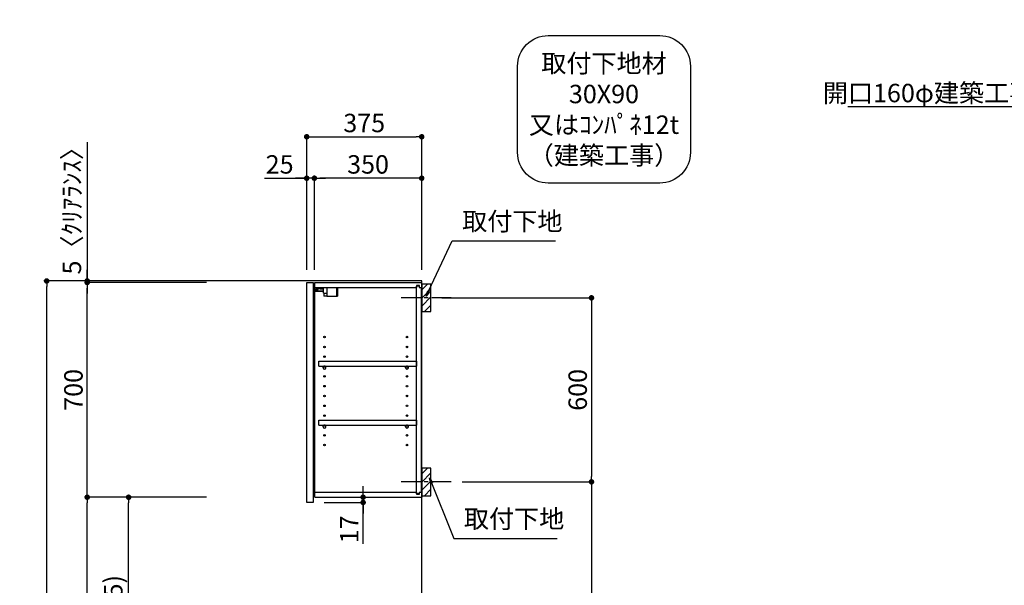
# Model space of a CAD drawing. Extents: x 0 to 26473, y -22065 to -13195.
# Drawn here: x 20320 to 23531, y -18569 to -16725 of the extents above; entities that cross this region are included whole.
import ezdxf

# ---------------------------------------------------------------- set-up
doc = ezdxf.new("R2010")
doc.units = 0
doc.header["$LTSCALE"] = 50
doc.header["$MEASUREMENT"] = 0
doc.linetypes.add('CENTER', pattern=[2, 1.25, -0.25, 0.25, -0.25])
doc.layers.get('0').update_dxf_attribs({"linetype": 'CONTINUOUS'})
doc.layers.get('DEFPOINTS').update_dxf_attribs({"color": 146, "linetype": 'CONTINUOUS'})
for name, color, linetype in [('111-壁仕上', 3, 'CONTINUOUS'), ('122-扉', 6, 'CONTINUOUS'), ('130-穴加工', 9, 'CONTINUOUS'), ('141-パーツ', 31, 'CONTINUOUS'), ('150-機器', 8, 'CONTINUOUS'), ('160-文字', 254, 'CONTINUOUS'), ('166-寸法B', 11, 'CONTINUOUS'), ('180-補助', 161, 'CONTINUOUS')]:
    doc.layers.add(name, color=color, linetype=linetype)
doc.styles.add('KH001', font='txt')
doc.dimstyles.new('KH1xx030', dxfattribs={"dimscale": 30, "dimtxt": 2, "dimasz": 0.6, "dimexe": 0.3, "dimexo": 1.2, "dimgap": 0.5, "dimtad": 3, "dimdec": 1, "dimdsep": 46, "dimlunit": 6, "dimtxsty": 'KH001', "dimblk": 'DOT', "dimcen": 1, "dimdle": 1, "dimclrd": 256, "dimclre": 256, "dimclrt": 256, "dimadec": 0, "dimazin": 0, "dimtfac": 1, "dimtdec": 1, "dimtix": 1, "dimtmove": 2, "dimatfit": 3, "dimldrblk": 'CLOSEDBLANK', "dimfxl": 1, "dimtolj": 1, "dimtzin": 0, "dimlwd": -1, "dimlwe": -1, "dimarcsym": 0})

# ---------------------------------------------------------------- blocks, each defined once
blk = doc.blocks.new('取付下地注釈')
at = {"layer": '160-文字'}
blk.add_lwpolyline([(-181.9, 0), (181.9, 0, -0.414214), (281.9, -100), (281.9, -381, -0.414214), (181.9, -481), (-181.9, -481, -0.414214), (-281.9, -381), (-281.9, -100, -0.414214)], format="xyb", close=True, dxfattribs=at)
at = {"layer": '160-文字', "insert": (0, -240.5), "char_height": 60, "attachment_point": 5, "style": 'KH001'}
blk.add_mtext('{\\A1;取付下地材\\P30X90\\P又はｺﾝﾊﾟﾈ12t\\P（建築工事）}', dxfattribs=at)
blk = doc.blocks.new('_Dot')
at = {"color": 0, "linetype": 'ByBlock', "lineweight": -2}
blk.add_line((-0.5, 0), (-1, 0), dxfattribs=at)
at = {"color": 0, "linetype": 'ByBlock', "const_width": 0.5}
blk.add_lwpolyline([(-0.25, 0, 1), (0.25, 0, 1)], format="xyb", close=True, dxfattribs=at)
blk = doc.blocks.new('*D78')
at = {"layer": '166-寸法B', "transparency": 16777216}
for p, q in [((20929.3, -17577), (20399.1, -17577)), ((20408.1, -19959), (20408.1, -17595)), ((20945.3, -19977), (20399.1, -19977))]:
    blk.add_line(p, q, dxfattribs=at)
at = {"layer": 'DEFPOINTS', "color": 0, "transparency": 16777216}
for p in [(20408.1, -17577), (20965.3, -17577), (20981.3, -19977)]:
    blk.add_point(p, dxfattribs=at)
at = {"layer": '166-寸法B', "transparency": 16777216, "xscale": 18, "yscale": 18, "zscale": 18}
for p, rotation in [((20408.1, -17577), 90), ((20408.1, -19977), 270)]:
    blk.add_blockref('_Dot', p, dxfattribs=dict(at, rotation=rotation))
at = {"layer": '166-寸法B', "transparency": 16777216, "insert": (20359.3, -18777), "char_height": 60, "attachment_point": 5, "rotation": 90, "style": 'KH001'}
blk.add_mtext('\\A1;2,400', dxfattribs=at)
blk = doc.blocks.new('_ClosedBlank')
at = {"color": 0, "linetype": 'ByBlock', "lineweight": -2}
for p, q in [((-1, 0.17), (0, 0)), ((-1, 0.17), (-1, -0.17)), ((0, 0), (-1, -0.17))]:
    blk.add_line(p, q, dxfattribs=at)
blk = doc.blocks.new('*D216')
at = {"layer": '166-寸法B', "transparency": 16777216}
for p, q in [((21696.8, -17632), (22193.4, -17632)), ((22184.4, -17650), (22184.4, -18214)), ((21762.6, -18232), (22193.4, -18232))]:
    blk.add_line(p, q, dxfattribs=at)
at = {"layer": 'DEFPOINTS', "color": 0, "transparency": 16777216}
for p in [(21660.8, -17632), (21726.6, -18232), (22184.4, -18232)]:
    blk.add_point(p, dxfattribs=at)
at = {"layer": '166-寸法B', "transparency": 16777216, "xscale": 18, "yscale": 18, "zscale": 18}
for p, rotation in [((22184.4, -17632), 90), ((22184.4, -18232), 270)]:
    blk.add_blockref('_Dot', p, dxfattribs=dict(at, rotation=rotation))
at = {"layer": '166-寸法B', "transparency": 16777216, "insert": (22139.4, -17932), "char_height": 60, "attachment_point": 5, "rotation": 90, "style": 'KH001'}
blk.add_mtext('\\A1;600', dxfattribs=at)
blk = doc.blocks.new('*D217')
at = {"layer": '166-寸法B', "transparency": 16777216}
for p, q in [((21762.6, -18232), (22193.4, -18232)), ((22184.4, -18250), (22184.4, -19959)), ((21681.8, -19977), (22193.4, -19977))]:
    blk.add_line(p, q, dxfattribs=at)
at = {"layer": 'DEFPOINTS', "color": 0, "transparency": 16777216}
for p in [(21726.6, -18232), (21645.8, -19977), (22184.4, -19977)]:
    blk.add_point(p, dxfattribs=at)
at = {"layer": '166-寸法B', "transparency": 16777216, "xscale": 18, "yscale": 18, "zscale": 18}
for p, rotation in [((22184.4, -18232), 90), ((22184.4, -19977), 270)]:
    blk.add_blockref('_Dot', p, dxfattribs=dict(at, rotation=rotation))
at = {"layer": '166-寸法B', "transparency": 16777216, "insert": (22135.6, -19104.5), "char_height": 60, "attachment_point": 5, "rotation": 90, "style": 'KH001'}
blk.add_mtext('\\A1;1,745', dxfattribs=at)
blk = doc.blocks.new('*D218')
at = {"layer": '166-寸法B', "transparency": 16777216}
for p, q in [((21255.8, -17541), (21255.8, -17098)), ((21273.8, -17107), (21612.8, -17107)), ((21630.8, -17541), (21630.8, -17098))]:
    blk.add_line(p, q, dxfattribs=at)
at = {"layer": 'DEFPOINTS', "color": 0, "transparency": 16777216}
for p in [(21630.8, -17107), (21255.8, -17577), (21630.8, -17577)]:
    blk.add_point(p, dxfattribs=at)
at = {"layer": '166-寸法B', "transparency": 16777216, "xscale": 18, "yscale": 18, "zscale": 18, "rotation": 180}
blk.add_blockref('_Dot', (21255.8, -17107), dxfattribs=at)
at = {"layer": '166-寸法B', "transparency": 16777216, "xscale": 18, "yscale": 18, "zscale": 18}
blk.add_blockref('_Dot', (21630.8, -17107), dxfattribs=at)
at = {"layer": '166-寸法B', "transparency": 16777216, "insert": (21443.3, -17062), "char_height": 60, "attachment_point": 5, "style": 'KH001'}
blk.add_mtext('\\A1;375', dxfattribs=at)
blk = doc.blocks.new('*D219')
at = {"layer": '166-寸法B', "linetype": 'ByBlock', "transparency": 16777216}
for p, q in [((21280.8, -17541), (21280.8, -17233)), ((21630.8, -17541), (21630.8, -17233)), ((21612.8, -17242), (21298.8, -17242))]:
    blk.add_line(p, q, dxfattribs=at)
at = {"layer": 'DEFPOINTS', "color": 0, "transparency": 16777216}
for p in [(21280.8, -17242), (21280.8, -17577), (21630.8, -17577)]:
    blk.add_point(p, dxfattribs=at)
at = {"layer": '166-寸法B', "transparency": 16777216, "xscale": 18, "yscale": 18, "zscale": 18, "rotation": 180}
blk.add_blockref('_Dot', (21280.8, -17242), dxfattribs=at)
at = {"layer": '166-寸法B', "transparency": 16777216, "xscale": 18, "yscale": 18, "zscale": 18}
blk.add_blockref('_Dot', (21630.8, -17242), dxfattribs=at)
at = {"layer": '166-寸法B', "transparency": 16777216, "insert": (21455.8, -17197), "char_height": 60, "attachment_point": 5, "style": 'KH001'}
blk.add_mtext('\\A1;350', dxfattribs=at)
blk = doc.blocks.new('*D220')
at = {"layer": '166-寸法B', "linetype": 'ByBlock', "transparency": 16777216}
for p, q in [((21255.8, -17541), (21255.8, -17233)), ((21280.8, -17541), (21280.8, -17233)), ((21117.7, -17242), (21255.8, -17242)), ((21237.8, -17242), (21219.8, -17242)), ((21280.8, -17242), (21255.8, -17242)), ((21280.8, -17242), (21255.8, -17242)), ((21298.8, -17242), (21316.8, -17242))]:
    blk.add_line(p, q, dxfattribs=at)
at = {"layer": 'DEFPOINTS', "color": 0, "transparency": 16777216}
for p in [(21255.8, -17242), (21255.8, -17577), (21280.8, -17577)]:
    blk.add_point(p, dxfattribs=at)
at = {"layer": '166-寸法B', "transparency": 16777216, "xscale": 18, "yscale": 18, "zscale": 18}
blk.add_blockref('_Dot', (21255.8, -17242), dxfattribs=at)
at = {"layer": '166-寸法B', "transparency": 16777216, "xscale": 18, "yscale": 18, "zscale": 18, "rotation": 180}
blk.add_blockref('_Dot', (21280.8, -17242), dxfattribs=at)
at = {"layer": '166-寸法B', "transparency": 16777216, "insert": (21167.6, -17197), "char_height": 60, "attachment_point": 5, "style": 'KH001'}
blk.add_mtext('\\A1;25', dxfattribs=at)
blk = doc.blocks.new('*D221')
at = {"layer": '166-寸法B', "transparency": 16777216}
for p, q in [((20929.3, -18282), (20666.2, -18282)), ((20675.2, -19099), (20675.2, -18300)), ((20944.8, -19117), (20666.2, -19117))]:
    blk.add_line(p, q, dxfattribs=at)
at = {"layer": 'DEFPOINTS', "color": 0, "transparency": 16777216}
for p in [(20675.2, -18282), (20965.3, -18282), (20980.8, -19117)]:
    blk.add_point(p, dxfattribs=at)
at = {"layer": '166-寸法B', "transparency": 16777216, "xscale": 18, "yscale": 18, "zscale": 18}
for p, rotation in [((20675.2, -18282), 90), ((20675.2, -19117), 270)]:
    blk.add_blockref('_Dot', p, dxfattribs=dict(at, rotation=rotation))
at = {"layer": '166-寸法B', "transparency": 16777216, "insert": (20625.2, -18699.5), "char_height": 60, "attachment_point": 5, "rotation": 90, "style": 'KH001'}
blk.add_mtext('\\A1;835(785)', dxfattribs=at)
blk = doc.blocks.new('*D222')
at = {"layer": '166-寸法B', "transparency": 16777216}
for p, q in [((20929.3, -17582), (20531.2, -17582)), ((20540.2, -18264), (20540.2, -17600)), ((20929.3, -18282), (20531.2, -18282))]:
    blk.add_line(p, q, dxfattribs=at)
at = {"layer": 'DEFPOINTS', "color": 0, "transparency": 16777216}
for p in [(20540.2, -17582), (20965.3, -17582), (20965.3, -18282)]:
    blk.add_point(p, dxfattribs=at)
at = {"layer": '166-寸法B', "transparency": 16777216, "xscale": 18, "yscale": 18, "zscale": 18}
for p, rotation in [((20540.2, -17582), 90), ((20540.2, -18282), 270)]:
    blk.add_blockref('_Dot', p, dxfattribs=dict(at, rotation=rotation))
at = {"layer": '166-寸法B', "transparency": 16777216, "insert": (20495.2, -17932), "char_height": 60, "attachment_point": 5, "rotation": 90, "style": 'KH001'}
blk.add_mtext('\\A1;700', dxfattribs=at)
blk = doc.blocks.new('*D223')
at = {"layer": '166-寸法B', "transparency": 16777216}
for p, q in [((20540.2, -17124.1), (20540.2, -17577)), ((20540.2, -17559), (20540.2, -17541)), ((20929.3, -17577), (20531.2, -17577)), ((20929.3, -17582), (20531.2, -17582)), ((20540.2, -17582), (20540.2, -17577)), ((20540.2, -17582), (20540.2, -17577)), ((20540.2, -17600), (20540.2, -17618))]:
    blk.add_line(p, q, dxfattribs=at)
at = {"layer": 'DEFPOINTS', "color": 0, "transparency": 16777216}
for p in [(20540.2, -17577), (20965.3, -17577), (20965.3, -17582)]:
    blk.add_point(p, dxfattribs=at)
at = {"layer": '166-寸法B', "transparency": 16777216, "xscale": 18, "yscale": 18, "zscale": 18}
for p, rotation in [((20540.2, -17577), 270), ((20540.2, -17582), 90)]:
    blk.add_blockref('_Dot', p, dxfattribs=dict(at, rotation=rotation))
at = {"layer": '166-寸法B', "transparency": 16777216, "insert": (20490.2, -17328.5), "char_height": 60, "attachment_point": 5, "rotation": 90, "style": 'KH001'}
blk.add_mtext('\\A1;5〈ｸﾘｱﾗﾝｽ〉', dxfattribs=at)
blk = doc.blocks.new('*D224')
at = {"layer": '166-寸法B', "transparency": 16777216}
for p, q in [((21439.7, -18264), (21439.7, -18246)), ((21312.8, -18299), (21448.7, -18299)), ((21317.8, -18282), (21448.7, -18282)), ((21439.7, -18299), (21439.7, -18282)), ((21439.7, -18299), (21439.7, -18282)), ((21439.7, -18434.4), (21439.7, -18299)), ((21439.7, -18317), (21439.7, -18335))]:
    blk.add_line(p, q, dxfattribs=at)
at = {"layer": 'DEFPOINTS', "color": 0, "transparency": 16777216}
for p in [(21276.8, -18299), (21281.8, -18282), (21439.7, -18282)]:
    blk.add_point(p, dxfattribs=at)
at = {"layer": '166-寸法B', "transparency": 16777216, "xscale": 18, "yscale": 18, "zscale": 18}
for p, rotation in [((21439.7, -18282), 270), ((21439.7, -18299), 90)]:
    blk.add_blockref('_Dot', p, dxfattribs=dict(at, rotation=rotation))
at = {"layer": '166-寸法B', "transparency": 16777216, "insert": (21394.7, -18386.8), "char_height": 60, "attachment_point": 5, "rotation": 90, "style": 'KH001'}
blk.add_mtext('\\A1;17', dxfattribs=at)
blk = doc.blocks.new('*D225')
at = {"layer": '166-寸法B', "transparency": 16777216}
for p, q in [((20929.3, -18282), (20531.2, -18282)), ((20540.2, -19959), (20540.2, -18300)), ((20945.3, -19977), (20531.2, -19977))]:
    blk.add_line(p, q, dxfattribs=at)
at = {"layer": 'DEFPOINTS', "color": 0, "transparency": 16777216}
for p in [(20540.2, -18282), (20965.3, -18282), (20981.3, -19977)]:
    blk.add_point(p, dxfattribs=at)
at = {"layer": '166-寸法B', "transparency": 16777216, "xscale": 18, "yscale": 18, "zscale": 18}
for p, rotation in [((20540.2, -18282), 90), ((20540.2, -19977), 270)]:
    blk.add_blockref('_Dot', p, dxfattribs=dict(at, rotation=rotation))
at = {"layer": '166-寸法B', "transparency": 16777216, "insert": (20491.4, -19129.5), "char_height": 60, "attachment_point": 5, "rotation": 90, "style": 'KH001'}
blk.add_mtext('\\A1;1,695', dxfattribs=at)
blk = doc.blocks.new('ｳｫｰﾙｷｬﾋﾞH700_D')
at = {"layer": '122-扉', "color": 253}
for p, q in [((-375, 0), (-354, 0)), ((-375, -717), (-375, 0)), ((-354, 0), (-354, -717)), ((-349, -16), (-349, 0)), ((-348.5, 0), (-349, 0)), ((-348.5, 0), (0, 0)), ((0, -16), (0, 0)), ((-349, -684), (-349, -16)), ((-349, -16), (-16.5, -16)), ((-7.4, -10), (-16.5, -10)), ((-16.5, -10), (-16.5, -16)), ((-8.5, -11.5), (-16.5, -11.5)), ((-16.5, -688.5), (-16.5, -11.5)), ((-8.5, -11.5), (-8.5, -16.5)), ((-8.5, -16.5), (-0.5, -16.5)), ((-7.4, -16), (-7.4, -10)), ((-7.4, -16), (0, -16)), ((-0.5, -683.5), (-0.5, -16.5)), ((-335.5, -272.8), (-335.5, -256.8)), ((-335.5, -256.8), (-17, -256.8)), ((-17, -256.8), (-17, -272.8)), ((-335.5, -272.8), (-321.5, -272.8)), ((-312.5, -272.8), (-52.5, -272.8)), ((-43.5, -272.8), (-17, -272.8)), ((-335.5, -464.8), (-335.5, -448.8)), ((-335.5, -448.8), (-17, -448.8)), ((-17, -448.8), (-17, -464.8)), ((-335.5, -464.8), (-321.5, -464.8)), ((-312.5, -464.8), (-52.5, -464.8)), ((-43.5, -464.8), (-17, -464.8)), ((-349, -700), (-349, -684)), ((-349, -684), (-16.5, -684)), ((-349, -700), (0, -700)), ((-16.5, -684), (-16.5, -690)), ((-8.5, -688.5), (-16.5, -688.5)), ((-16.5, -690), (-7.4, -690)), ((-8.5, -683.5), (-8.5, -688.5)), ((-8.5, -683.5), (-0.5, -683.5)), ((-7.4, -690), (-7.4, -684)), ((-7.4, -684), (0, -684)), ((0, -684), (0, -700)), ((-354, -717), (-375, -717))]:
    blk.add_line(p, q, dxfattribs=at)
at = {"layer": '130-穴加工', "linetype": 'Continuous'}
for centre in [(-317, -178), (-48, -178), (-317, -210), (-48, -210), (-317, -242), (-48, -242), (-317, -274), (-48, -274), (-317, -306), (-48, -306), (-317, -338), (-48, -338), (-317, -370), (-48, -370), (-317, -402), (-48, -402), (-317, -434), (-48, -434), (-317, -466), (-48, -466), (-317, -498), (-48, -498), (-317, -530), (-48, -530)]:
    blk.add_circle(centre, 2.5, dxfattribs=at)
at = {"layer": '141-パーツ'}
for p, q in [((-320.5, -28), (-348.5, -28)), ((-320.5, -29), (-348.5, -29)), ((-347.5, -25.5), (-347.5, -16)), ((-342.5, -25.5), (-347.5, -25.5)), ((-342.5, -16), (-342.5, -21)), ((-342.5, -21), (-336.5, -21)), ((-342.5, -23.5), (-342.5, -21)), ((-342.5, -23.5), (-342.5, -25.5)), ((-338, -25.5), (-342.5, -23.5)), ((-342.5, -25.5), (-338, -25.5)), ((-336.5, -21), (-336.5, -16)), ((-331.5, -21), (-336.5, -21)), ((-331.5, -16), (-331.5, -21)), ((-331.5, -21), (-320.5, -21)), ((-320.5, -34.5), (-320.5, -16)), ((-308.5, -34.5), (-308.5, -16)), ((-277.5, -16), (-277.5, -45)), ((-274.5, -16), (-274.5, -45)), ((-320.5, -34.5), (-308.5, -34.5)), ((-319.5, -34.5), (-319.5, -45)), ((-309.5, -45), (-319.5, -45)), ((-309.5, -34.5), (-309.5, -45)), ((-309.5, -45), (-277.5, -45)), ((-277.5, -45), (-274.5, -45))]:
    blk.add_line(p, q, dxfattribs=at)
at = {"layer": '141-パーツ', "linetype": 'Continuous'}
for p, q in [((-321.5, -278.3), (-321.5, -272.8)), ((-321.5, -272.8), (-318.9, -272.8)), ((-315.1, -272.8), (-312.5, -272.8)), ((-312.5, -278.3), (-312.5, -272.8)), ((-52.5, -278.3), (-52.5, -272.8)), ((-52.5, -272.8), (-49.9, -272.8)), ((-46.1, -272.8), (-43.5, -272.8)), ((-43.5, -278.3), (-43.5, -272.8)), ((-321.5, -470.3), (-321.5, -464.8)), ((-321.5, -464.8), (-318.9, -464.8)), ((-315.1, -464.8), (-312.5, -464.8)), ((-312.5, -470.3), (-312.5, -464.8)), ((-52.5, -470.3), (-52.5, -464.8)), ((-52.5, -464.8), (-49.9, -464.8)), ((-46.1, -464.8), (-43.5, -464.8)), ((-43.5, -470.3), (-43.5, -464.8))]:
    blk.add_line(p, q, dxfattribs=at)
for centre in [(-317, -274), (-48, -274), (-317, -466), (-48, -466)]:
    blk.add_circle(centre, 2.25, dxfattribs=at)
for centre, start, end in [((-317, -278.3), 180, 270), ((-317, -278.3), 270, 0), ((-48, -278.3), 180, 270), ((-48, -278.3), 270, 0), ((-317, -470.3), 180, 270), ((-317, -470.3), 270, 0), ((-48, -470.3), 180, 270), ((-48, -470.3), 270, 0)]:
    blk.add_arc(centre, 4.5, start, end, dxfattribs=at)

msp = doc.modelspace()

# ---------------------------------------------------------------- hatches: boundary and pattern name
at = {"layer": '180-補助'}
h = msp.add_hatch(dxfattribs=at)
h.set_pattern_fill('ANSI31', color=256, scale=150, style=0)
h.set_pattern_definition([(45, (-433109.746, -17774.192), (-13.25825215, 13.25825215), [])])
h.paths.add_polyline_path([(21630.79, -17676.95), (21660.79, -17676.95), (21660.79, -17586.95), (21630.79, -17586.95)])
h = msp.add_hatch(dxfattribs=at)
h.set_pattern_fill('ANSI31', color=256, scale=150, style=0)
h.set_pattern_definition([(45, (-433109.746, -18374.192), (-13.25825215, 13.25825215), [])])
h.paths.add_polyline_path([(21630.79, -18276.95), (21660.79, -18276.95), (21660.79, -18186.95), (21630.79, -18186.95)])

# ---------------------------------------------------------------- linework, layer by layer
at = {"layer": '111-壁仕上', "ltscale": 2}
msp.add_lwpolyline([(20818.21, -19976.95), (21630.79, -19976.95), (21630.79, -17576.95), (20818.21, -17576.95)], dxfattribs=at)
at = {"layer": '150-機器', "color": 253, "linetype": 'Continuous'}
for points in [[(21630.79, -17676.95), (21660.79, -17676.95), (21660.79, -17586.95), (21630.79, -17586.95)], [(21630.79, -18276.95), (21660.79, -18276.95), (21660.79, -18186.95), (21630.79, -18186.95)]]:
    msp.add_lwpolyline(points, close=True, dxfattribs=at)
at = {"layer": '180-補助', "linetype": 'CENTER'}
for p, q in [((21726.56, -17631.95), (21560.98, -17631.95)), ((21726.56, -18231.95), (21560.98, -18231.95))]:
    msp.add_line(p, q, dxfattribs=at)

# ---------------------------------------------------------------- block references
at = {"layer": '160-文字'}
msp.add_blockref('取付下地注釈', (22225.18, -16777.04), dxfattribs=at)
at = {"layer": '166-寸法B'}
msp.add_blockref('ｳｫｰﾙｷｬﾋﾞH700_D', (21630.79, -17581.95), dxfattribs=at)

# ---------------------------------------------------------------- texts
at = {"layer": '160-文字', "char_height": 60, "style": 'KH001'}
for s, insert, attachment_point in [('\\A1;上方排気時\\Pﾀﾞｸﾄ接続口150φ\\P開口160φ建築工事 天井面よりL=300出し', (24445.93, -16994.32), 9), ('取付下地', (21762.59, -17431.26), 7), ('取付下地', (21768.31, -18401.01), 7)]:
    msp.add_mtext(s, dxfattribs=dict(at, insert=insert, attachment_point=attachment_point))

# ---------------------------------------------------------------- dimensions: what is measured, and where the dimension line sits
at = {"layer": '166-寸法B'}
dim = msp.add_linear_dim(base=(21630.79, -17106.95), p1=(21255.79, -17576.95), p2=(21630.79, -17576.95), dimstyle='KH1xx030', dxfattribs=at)
dim.commit()
dim.dimension.update_dxf_attribs({"geometry": '*D218', "text_midpoint": (21443.29, -17061.95)})
dim = msp.add_linear_dim(base=(20540.2, -17576.95), p1=(20965.31, -17581.95), p2=(20965.31, -17576.95), angle=90, text='<>〈ｸﾘｱﾗﾝｽ〉', dimstyle='KH1xx030', override={"dimtmove": 1}, dxfattribs=at)
dim.commit()
dim.dimension.update_dxf_attribs({"geometry": '*D223', "text_midpoint": (20509.16, -17328.51), "dimtype": 128})
dim = msp.add_linear_dim(base=(21255.79, -17241.95), p1=(21280.79, -17576.95), p2=(21255.79, -17576.95), dimstyle='KH1xx030', override={"dimtmove": 1, "dimfxl": 0.5, "dimarcsym": 1}, dxfattribs=at)
dim.commit()
dim.dimension.update_dxf_attribs({"geometry": '*D220', "text_midpoint": (21167.58, -17242.27), "dimtype": 128})
dim = msp.add_linear_dim(base=(21280.79, -17241.95), p1=(21630.79, -17576.95), p2=(21280.79, -17576.95), dimstyle='KH1xx030', override={"dimfxl": 0.5, "dimarcsym": 1}, dxfattribs=at)
dim.commit()
dim.dimension.update_dxf_attribs({"geometry": '*D219', "text_midpoint": (21455.79, -17196.95)})
for base, p1, p2, picture, middle in [((20408.13, -17576.95), (20981.31, -19976.95), (20965.31, -17576.95), '*D78', (20359.32, -18776.95)), ((22184.41, -18231.95), (21660.79, -17631.95), (21726.56, -18231.95), '*D216', (22139.41, -17931.95)), ((22184.41, -19976.95), (21726.56, -18231.95), (21645.79, -19976.95), '*D217', (22135.6, -19104.45)), ((20540.2, -18281.95), (20981.31, -19976.95), (20965.31, -18281.95), '*D225', (20491.39, -19129.45))]:
    dim = msp.add_linear_dim(base=base, p1=p1, p2=p2, angle=90, dimstyle='KH1xx030', dxfattribs=at)
    dim.commit()
    dim.dimension.update_dxf_attribs({"geometry": picture, "text_midpoint": middle})
for base, p1, p2, override, picture, middle in [((20540.2, -17581.95), (20965.31, -18281.95), (20965.31, -17581.95), {"dimpost": ''}, '*D222', (20495.2, -17931.95)), ((20675.2, -18281.95), (20980.79, -19116.95), (20965.31, -18281.95), {"dimpost": '(785)'}, '*D221', (20625.18, -18699.45))]:
    dim = msp.add_linear_dim(base=base, p1=p1, p2=p2, angle=90, dimstyle='KH1xx030', override=override, dxfattribs=at)
    dim.commit()
    dim.dimension.update_dxf_attribs({"geometry": picture, "text_midpoint": middle})
dim = msp.add_linear_dim(base=(21439.7, -18281.95), p1=(21276.79, -18298.95), p2=(21281.79, -18281.95), angle=90, dimstyle='KH1xx030', override={"dimtmove": 1}, dxfattribs=at)
dim.commit()
dim.dimension.update_dxf_attribs({"geometry": '*D224', "text_midpoint": (21394.7, -18386.8), "dimtype": 128})

# ---------------------------------------------------------------- leaders
at = {"layer": '160-文字', "annotation_type": 0, "has_hookline": 1}
for points, hookline_direction, text_width in [([(24956.99, -17827.69), (24478.93, -17009.32), (24460.93, -17009.32)], 1, 1425.99), ([(21645.79, -17626.95), (21729.59, -17446.26), (21747.59, -17446.26)], 0, 303.96), ([(21656.36, -18219.06), (21735.31, -18416.01), (21753.31, -18416.01)], 0, 303.96)]:
    msp.add_leader(points, dimstyle='KH1xx030', override={"dimgap": 0.5, "dimtad": 1}, dxfattribs=dict(at, hookline_direction=hookline_direction, text_width=text_width))

doc.saveas('drawing.dxf')
